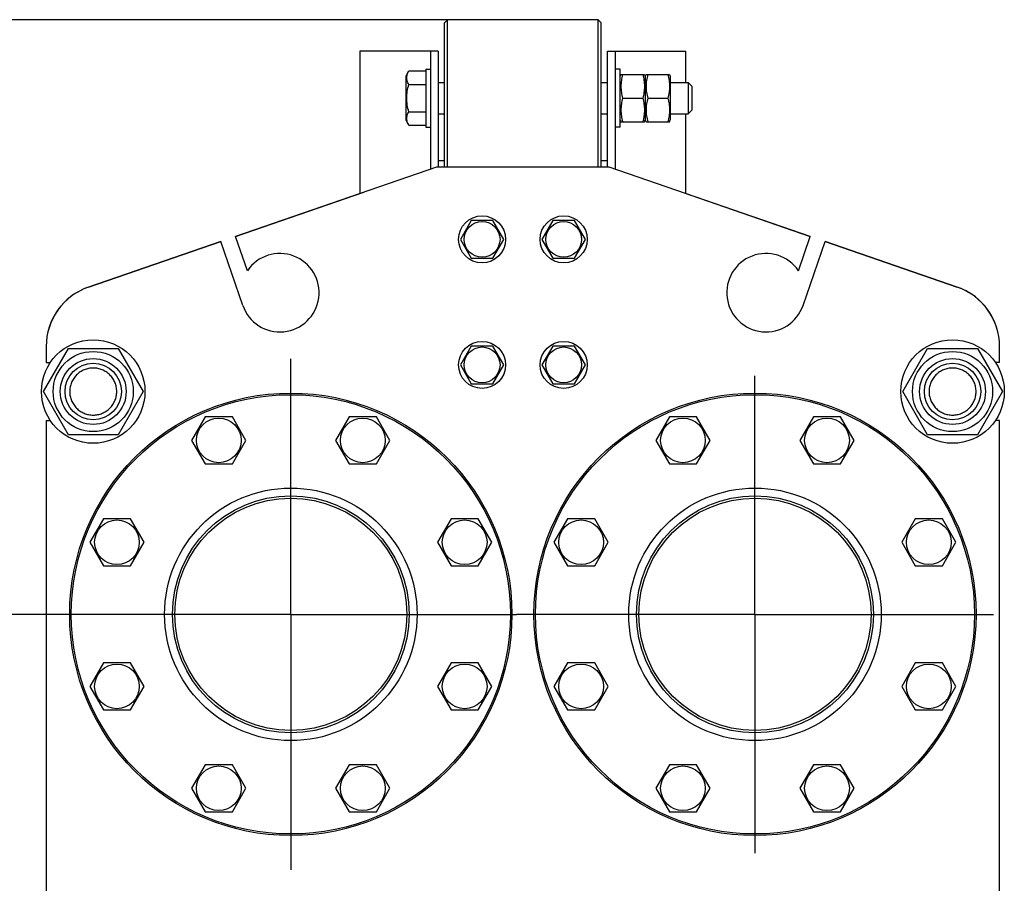
# Model space of a CAD drawing. Units: millimetres. Extents: x 0 to 8400, y -6 to 5940.
# Drawn here: x 3990 to 4618, y 4530 to 5080 of the extents above; entities that cross this region are included whole.
import ezdxf
from ezdxf.enums import TextEntityAlignment as Align

# ---------------------------------------------------------------- set-up
doc = ezdxf.new("R2010")
doc.units = ezdxf.units.MM
doc.header["$LTSCALE"] = 462
doc.linetypes.add('CENTER', pattern=[0.6, 0.375, -0.075, 0.075, -0.075])
doc.layers.get('0').update_dxf_attribs({"linetype": 'CONTINUOUS'})
doc.layers.add('AXIS', color=7, linetype='CONTINUOUS')
doc.layers.add('DIMS', color=7, linetype='CONTINUOUS')
doc.dimstyles.new('DIMSTYLE_3', dxfattribs={"dimtxt": 70, "dimasz": 80, "dimexe": 2, "dimexo": 0, "dimgap": 0.875, "dimtad": 1, "dimdsep": 46, "dimtxsty": 'Standard', "dimblk": '_FILLED', "dimblk1": '_FILLED', "dimblk2": '_FILLED', "dimcen": 0.09, "dimadec": 0, "dimazin": 0, "dimtp": 2, "dimtm": 2, "dimtfac": 1, "dimtofl": 0, "dimtmove": 0, "dimatfit": 3, "dimldrblk": '_FILLED', "dimfxl": 1, "dimtolj": 1, "dimarcsym": 0})
doc.dimstyles.new('DIMSTYLE_4', dxfattribs={"dimtxt": 70, "dimasz": 80, "dimexe": 2, "dimexo": 0, "dimgap": 0.875, "dimtad": 1, "dimdsep": 46, "dimtxsty": 'Standard', "dimblk": '_FILLED', "dimblk1": '_FILLED', "dimblk2": '_FILLED', "dimcen": 0.09, "dimadec": 0, "dimazin": 0, "dimtp": 1.2, "dimtm": 1.2, "dimtfac": 1, "dimtofl": 0, "dimtmove": 0, "dimatfit": 3, "dimldrblk": '_FILLED', "dimfxl": 1, "dimtolj": 1, "dimarcsym": 0})

# ---------------------------------------------------------------- blocks, each defined once
blk = doc.blocks.new('_FILLED')
at = {"color": 0, "linetype": 'ByBlock'}
blk.add_solid([(0, 0), (-1, 0.1875), (-1, -0.1875)], dxfattribs=at)
blk = doc.blocks.new('*D3')
at = {"layer": 'DIMS', "color": 2, "linetype": 'Continuous', "transparency": 16777216}
for p, q in [((4262.62, 5080.31), (3661.06, 5080.31)), ((3701.06, 5080.31), (3701.06, 3906.31)), ((3701.06, 2732.31), (3701.06, 3906.31)), ((4006.62, 2732.31), (3661.06, 2732.31))]:
    blk.add_line(p, q, dxfattribs=at)
at = {"layer": 'DIMS', "color": 2, "linetype": 'Continuous', "transparency": 16777216, "xscale": 80, "yscale": 80, "zscale": 80}
for p, rotation in [((3701.06, 5080.31), 90), ((3701.06, 2732.31), 270)]:
    blk.add_blockref('_FILLED', p, dxfattribs=dict(at, rotation=rotation))
at = {"layer": 'DIMS', "color": 2, "linetype": 'Continuous', "transparency": 16777216, "width": 0.625977}
blk.add_text('2348', height=70, rotation=90, dxfattribs=at).set_placement((3683.56, 3906.31), align=Align.CENTER)
blk = doc.blocks.new('*D4')
at = {"layer": 'DIMS', "color": 2, "linetype": 'Continuous', "transparency": 16777216}
for p, q in [((3999.78, 4701.31), (3821.06, 4701.31)), ((3861.06, 4701.31), (3861.06, 3854.31)), ((3861.06, 3007.31), (3861.06, 3854.31)), ((4008.39, 3007.31), (3821.06, 3007.31))]:
    blk.add_line(p, q, dxfattribs=at)
at = {"layer": 'DIMS', "color": 2, "linetype": 'Continuous', "transparency": 16777216, "xscale": 80, "yscale": 80, "zscale": 80}
for p, rotation in [((3861.06, 4701.31), 90), ((3861.06, 3007.31), 270)]:
    blk.add_blockref('_FILLED', p, dxfattribs=dict(at, rotation=rotation))
at = {"layer": 'DIMS', "color": 2, "linetype": 'Continuous', "transparency": 16777216, "width": 0.59082}
blk.add_text('1694', height=70, rotation=90, dxfattribs=at).set_placement((3843.56, 3854.31), align=Align.CENTER)

msp = doc.modelspace()

# ---------------------------------------------------------------- linework, layer by layer
at = {"color": 7, "linetype": 'Continuous'}
for p, q in [((4260.619, 5078.309), (4262.619, 5080.309)), ((4262.619, 4986.309), (4262.619, 5080.309)), ((4358.619, 5080.309), (4262.619, 5080.309)), ((4358.619, 4986.309), (4358.619, 5080.309)), ((4358.619, 5080.309), (4360.619, 5078.309)), ((4260.619, 4986.309), (4260.619, 5078.309)), ((4360.619, 4986.309), (4360.619, 5078.309)), ((4206.619, 5060.309), (4206.619, 4969.448)), ((4256.619, 5060.309), (4206.619, 5060.309)), ((4251.619, 5060.309), (4251.619, 4984.931)), ((4256.619, 5060.309), (4256.619, 4986.309)), ((4364.619, 4986.309), (4364.619, 5060.309)), ((4364.619, 5060.309), (4414.619, 5060.309)), ((4369.619, 4984.931), (4369.619, 5060.309)), ((4414.619, 5040.309), (4414.619, 5060.309)), ((4248.619, 5048.809), (4248.619, 5011.809)), ((4248.619, 5048.809), (4251.619, 5048.809)), ((4372.619, 5048.809), (4369.619, 5048.809)), ((4372.619, 5011.809), (4372.619, 5048.809)), ((4236.119, 5044.559), (4237.891, 5047.629)), ((4236.119, 5016.059), (4236.119, 5044.559)), ((4237.891, 5047.629), (4248.619, 5047.629)), ((4372.619, 5044.159), (4373.155, 5045.309)), ((4373.155, 5045.309), (4388.082, 5045.309)), ((4388.082, 5045.309), (4388.619, 5044.159)), ((4388.619, 5044.159), (4389.155, 5045.309)), ((4388.619, 5044.159), (4388.619, 5016.459)), ((4389.155, 5045.309), (4404.082, 5045.309)), ((4404.082, 5045.309), (4404.619, 5044.159)), ((4404.619, 5044.159), (4404.619, 5016.459)), ((4237.891, 5038.969), (4248.619, 5038.969)), ((4256.619, 5040.309), (4260.619, 5040.309)), ((4360.619, 5040.309), (4364.619, 5040.309)), ((4404.619, 5040.309), (4416.119, 5040.309)), ((4416.119, 5040.309), (4416.119, 5020.309)), ((4416.119, 5040.309), (4418.619, 5037.809)), ((4418.619, 5022.809), (4418.619, 5037.809)), ((4374.237, 5030.309), (4387, 5030.309)), ((4390.237, 5030.309), (4403, 5030.309)), ((4237.891, 5021.648), (4248.619, 5021.648)), ((4256.619, 5020.309), (4260.619, 5020.309)), ((4360.619, 5020.309), (4364.619, 5020.309)), ((4404.619, 5020.309), (4416.119, 5020.309)), ((4414.619, 4969.448), (4414.619, 5020.309)), ((4416.119, 5020.309), (4418.619, 5022.809)), ((4236.119, 5016.059), (4237.891, 5012.988)), ((4237.891, 5012.988), (4248.619, 5012.988)), ((4248.619, 5011.809), (4251.619, 5011.809)), ((4372.619, 5011.809), (4369.619, 5011.809)), ((4372.619, 5016.459), (4373.155, 5015.309)), ((4373.155, 5015.309), (4388.082, 5015.309)), ((4388.082, 5015.309), (4388.619, 5016.459)), ((4388.619, 5016.459), (4389.155, 5015.309)), ((4389.155, 5015.309), (4404.082, 5015.309)), ((4404.082, 5015.309), (4404.619, 5016.459)), ((4255.619, 4986.309), (4127.409, 4942.162)), ((4365.619, 4986.309), (4255.619, 4986.309)), ((4260.619, 4990.309), (4256.619, 4990.309)), ((4364.619, 4990.309), (4360.619, 4990.309)), ((4493.829, 4942.162), (4365.619, 4986.309)), ((4127.405, 4942.172), (4209.119, 4970.309)), ((4209.119, 4970.309), (4209.151, 4970.309)), ((4412.086, 4970.309), (4412.119, 4970.309)), ((4412.119, 4970.309), (4493.832, 4942.172)), ((4277.691, 4952.309), (4270.762, 4940.309)), ((4291.547, 4952.309), (4277.691, 4952.309)), ((4298.475, 4940.309), (4291.547, 4952.309)), ((4329.691, 4952.309), (4322.762, 4940.309)), ((4343.547, 4952.309), (4329.691, 4952.309)), ((4350.475, 4940.309), (4343.547, 4952.309)), ((4134.925, 4920.335), (4127.405, 4942.172)), ((4486.313, 4920.335), (4493.832, 4942.172)), ((4033.596, 4909.871), (4117.95, 4938.917)), ((4117.954, 4938.907), (4033.596, 4909.86)), ((4131.981, 4898.169), (4117.95, 4938.917)), ((4270.762, 4940.309), (4277.691, 4928.309)), ((4291.547, 4928.309), (4298.475, 4940.309)), ((4322.762, 4940.309), (4329.691, 4928.309)), ((4343.547, 4928.309), (4350.475, 4940.309)), ((4489.257, 4898.169), (4503.287, 4938.917)), ((4587.641, 4909.86), (4503.284, 4938.907)), ((4503.287, 4938.917), (4587.641, 4909.871)), ((4277.691, 4928.309), (4291.547, 4928.309)), ((4329.691, 4928.309), (4343.547, 4928.309)), ((4004.864, 4843.309), (4020.742, 4870.809)), ((4006.619, 4872.039), (4006.619, 4861.809)), ((4020.742, 4870.809), (4052.496, 4870.809)), ((4052.496, 4870.809), (4068.373, 4843.309)), ((4277.691, 4872.309), (4270.762, 4860.309)), ((4291.547, 4872.309), (4277.691, 4872.309)), ((4298.475, 4860.309), (4291.547, 4872.309)), ((4329.691, 4872.309), (4322.762, 4860.309)), ((4343.547, 4872.309), (4329.691, 4872.309)), ((4350.475, 4860.309), (4343.547, 4872.309)), ((4552.864, 4843.309), (4568.742, 4870.809)), ((4568.742, 4870.809), (4600.496, 4870.809)), ((4600.496, 4870.809), (4616.373, 4843.309)), ((4614.619, 4861.809), (4614.619, 4872.039)), ((4006.619, 4861.809), (4009.293, 4861.809)), ((4270.762, 4860.309), (4277.691, 4848.309)), ((4291.547, 4848.309), (4298.475, 4860.309)), ((4322.762, 4860.309), (4329.691, 4848.309)), ((4343.547, 4848.309), (4350.475, 4860.309)), ((4614.619, 4861.809), (4611.944, 4861.809)), ((4277.691, 4848.309), (4291.547, 4848.309)), ((4329.691, 4848.309), (4343.547, 4848.309)), ((4020.742, 4815.809), (4004.864, 4843.309)), ((4068.373, 4843.309), (4052.496, 4815.809)), ((4568.742, 4815.809), (4552.864, 4843.309)), ((4616.373, 4843.309), (4600.496, 4815.809)), ((4006.619, 4824.809), (4006.619, 4202.809)), ((4006.619, 4824.809), (4009.293, 4824.809)), ((4108.036, 4827.174), (4099.376, 4812.174)), ((4125.357, 4827.174), (4108.036, 4827.174)), ((4134.017, 4812.174), (4125.357, 4827.174)), ((4199.88, 4827.174), (4191.22, 4812.174)), ((4217.201, 4827.174), (4199.88, 4827.174)), ((4225.861, 4812.174), (4217.201, 4827.174)), ((4404.036, 4827.174), (4395.376, 4812.174)), ((4421.357, 4827.174), (4404.036, 4827.174)), ((4430.017, 4812.174), (4421.357, 4827.174)), ((4495.88, 4827.174), (4487.22, 4812.174)), ((4513.201, 4827.174), (4495.88, 4827.174)), ((4521.861, 4812.174), (4513.201, 4827.174)), ((4614.619, 4824.809), (4611.944, 4824.809)), ((4614.619, 4202.809), (4614.619, 4824.809)), ((4052.496, 4815.809), (4020.742, 4815.809)), ((4099.376, 4812.174), (4108.036, 4797.174)), ((4125.357, 4797.174), (4134.017, 4812.174)), ((4191.22, 4812.174), (4199.88, 4797.174)), ((4217.201, 4797.174), (4225.861, 4812.174)), ((4395.376, 4812.174), (4404.036, 4797.174)), ((4421.357, 4797.174), (4430.017, 4812.174)), ((4487.22, 4812.174), (4495.88, 4797.174)), ((4513.201, 4797.174), (4521.861, 4812.174)), ((4600.496, 4815.809), (4568.742, 4815.809)), ((4108.036, 4797.174), (4125.357, 4797.174)), ((4199.88, 4797.174), (4217.201, 4797.174)), ((4404.036, 4797.174), (4421.357, 4797.174)), ((4495.88, 4797.174), (4513.201, 4797.174)), ((4043.093, 4762.231), (4034.433, 4747.231)), ((4060.413, 4762.231), (4043.093, 4762.231)), ((4069.074, 4747.231), (4060.413, 4762.231)), ((4264.824, 4762.231), (4256.164, 4747.231)), ((4282.145, 4762.231), (4264.824, 4762.231)), ((4290.805, 4747.231), (4282.145, 4762.231)), ((4339.093, 4762.231), (4330.433, 4747.231)), ((4356.413, 4762.231), (4339.093, 4762.231)), ((4365.074, 4747.231), (4356.413, 4762.231)), ((4560.824, 4762.231), (4552.164, 4747.231)), ((4578.145, 4762.231), (4560.824, 4762.231)), ((4586.805, 4747.231), (4578.145, 4762.231)), ((4034.433, 4747.231), (4043.093, 4732.231)), ((4060.413, 4732.231), (4069.074, 4747.231)), ((4256.164, 4747.231), (4264.824, 4732.231)), ((4282.145, 4732.231), (4290.805, 4747.231)), ((4330.433, 4747.231), (4339.093, 4732.231)), ((4356.413, 4732.231), (4365.074, 4747.231)), ((4552.164, 4747.231), (4560.824, 4732.231)), ((4578.145, 4732.231), (4586.805, 4747.231)), ((4043.093, 4732.231), (4060.413, 4732.231)), ((4264.824, 4732.231), (4282.145, 4732.231)), ((4339.093, 4732.231), (4356.413, 4732.231)), ((4560.824, 4732.231), (4578.145, 4732.231)), ((4043.093, 4670.387), (4034.433, 4655.387)), ((4060.413, 4670.387), (4043.093, 4670.387)), ((4069.074, 4655.387), (4060.413, 4670.387)), ((4264.824, 4670.387), (4256.164, 4655.387)), ((4282.145, 4670.387), (4264.824, 4670.387)), ((4290.805, 4655.387), (4282.145, 4670.387)), ((4339.093, 4670.387), (4330.433, 4655.387)), ((4356.413, 4670.387), (4339.093, 4670.387)), ((4365.074, 4655.387), (4356.413, 4670.387)), ((4560.824, 4670.387), (4552.164, 4655.387)), ((4578.145, 4670.387), (4560.824, 4670.387)), ((4586.805, 4655.387), (4578.145, 4670.387)), ((4034.433, 4655.387), (4043.093, 4640.387)), ((4060.413, 4640.387), (4069.074, 4655.387)), ((4256.164, 4655.387), (4264.824, 4640.387)), ((4282.145, 4640.387), (4290.805, 4655.387)), ((4330.433, 4655.387), (4339.093, 4640.387)), ((4356.413, 4640.387), (4365.074, 4655.387)), ((4552.164, 4655.387), (4560.824, 4640.387)), ((4578.145, 4640.387), (4586.805, 4655.387)), ((4043.093, 4640.387), (4060.413, 4640.387)), ((4264.824, 4640.387), (4282.145, 4640.387)), ((4339.093, 4640.387), (4356.413, 4640.387)), ((4560.824, 4640.387), (4578.145, 4640.387)), ((4108.036, 4605.443), (4099.376, 4590.443)), ((4125.357, 4605.443), (4108.036, 4605.443)), ((4134.017, 4590.443), (4125.357, 4605.443)), ((4199.88, 4605.443), (4191.22, 4590.443)), ((4217.201, 4605.443), (4199.88, 4605.443)), ((4225.861, 4590.443), (4217.201, 4605.443)), ((4404.036, 4605.443), (4395.376, 4590.443)), ((4421.357, 4605.443), (4404.036, 4605.443)), ((4430.017, 4590.443), (4421.357, 4605.443)), ((4495.88, 4605.443), (4487.22, 4590.443)), ((4513.201, 4605.443), (4495.88, 4605.443)), ((4521.861, 4590.443), (4513.201, 4605.443)), ((4099.376, 4590.443), (4108.036, 4575.443)), ((4125.357, 4575.443), (4134.017, 4590.443)), ((4191.22, 4590.443), (4199.88, 4575.443)), ((4217.201, 4575.443), (4225.861, 4590.443)), ((4395.376, 4590.443), (4404.036, 4575.443)), ((4421.357, 4575.443), (4430.017, 4590.443)), ((4487.22, 4590.443), (4495.88, 4575.443)), ((4513.201, 4575.443), (4521.861, 4590.443)), ((4108.036, 4575.443), (4125.357, 4575.443)), ((4199.88, 4575.443), (4217.201, 4575.443)), ((4404.036, 4575.443), (4421.357, 4575.443)), ((4495.88, 4575.443), (4513.201, 4575.443))]:
    msp.add_line(p, q, dxfattribs=at)
for centre, radius in [((4284.619, 4940.309), 15), ((4336.619, 4940.309), 15), ((4284.619, 4940.309), 11.4), ((4336.619, 4940.309), 11.4), ((4036.619, 4843.309), 33), ((4284.619, 4860.309), 15), ((4336.619, 4860.309), 15), ((4584.619, 4843.309), 33), ((4036.619, 4843.309), 25.55), ((4284.619, 4860.309), 11.4), ((4336.619, 4860.309), 11.4), ((4584.619, 4843.309), 25.55), ((4036.619, 4843.309), 21), ((4036.619, 4843.309), 18), ((4584.619, 4843.309), 21), ((4584.619, 4843.309), 18), ((4162.619, 4701.309), 141), ((4162.619, 4701.309), 140), ((4458.619, 4701.309), 141), ((4458.619, 4701.309), 140), ((4116.697, 4812.174), 14.25), ((4208.541, 4812.174), 14.25), ((4412.697, 4812.174), 14.25), ((4504.541, 4812.174), 14.25), ((4162.619, 4701.309), 80.5), ((4458.619, 4701.309), 80.5), ((4162.619, 4701.309), 75.5), ((4162.619, 4701.309), 74), ((4458.619, 4701.309), 75.5), ((4458.619, 4701.309), 74), ((4051.753, 4747.231), 14.25), ((4273.484, 4747.231), 14.25), ((4347.753, 4747.231), 14.25), ((4569.484, 4747.231), 14.25), ((4051.753, 4655.387), 14.25), ((4273.484, 4655.387), 14.25), ((4347.753, 4655.387), 14.25), ((4569.484, 4655.387), 14.25), ((4116.697, 4590.443), 14.25), ((4208.541, 4590.443), 14.25), ((4412.697, 4590.443), 14.25), ((4504.541, 4590.443), 14.25)]:
    msp.add_circle(centre, radius, dxfattribs=at)
for centre, radius, start, end in [((4155.619, 4906.309), 25, 199, 145.869898), ((4465.619, 4906.309), 25, 34.130102, 341), ((4046.619, 4872.039), 40, 109, 180), ((4046.619, 4872.05), 40, 109, 169.278433), ((4574.619, 4872.05), 40, 10.721567, 71), ((4574.619, 4872.039), 40, 0, 71)]:
    msp.add_arc(centre, radius, start, end, dxfattribs=at)
for points, knots in [([(4237.891, 5038.969), (4237.499, 5039.649), (4236.99, 5040.703), (4236.616, 5042.189), (4236.52, 5043.299), (4236.616, 5044.409), (4236.99, 5045.894), (4237.499, 5046.949), (4237.891, 5047.629)], [0, 0, 0, 0, 0.257083, 0.3797174, 0.5, 0.6202826, 0.742917, 1, 1, 1, 1]), ([(4374.237, 5045.309), (4373.907, 5044.083), (4373.36, 5041.605), (4373.053, 5037.809), (4373.36, 5034.012), (4373.907, 5031.534), (4374.237, 5030.309)], [0, 0, 0, 0, 0.2506254, 0.5, 0.7493746, 1, 1, 1, 1]), ([(4387, 5045.309), (4387.33, 5044.083), (4387.877, 5041.605), (4388.185, 5037.809), (4387.877, 5034.012), (4387.33, 5031.534), (4387, 5030.309)], [0, 0, 0, 0, 0.2506254, 0.5, 0.7493746, 1, 1, 1, 1]), ([(4390.237, 5045.309), (4389.907, 5044.083), (4389.36, 5041.605), (4389.053, 5037.809), (4389.36, 5034.012), (4389.907, 5031.534), (4390.237, 5030.309)], [0, 0, 0, 0, 0.2506254, 0.5, 0.7493746, 1, 1, 1, 1]), ([(4403, 5045.309), (4403.33, 5044.083), (4403.877, 5041.605), (4404.185, 5037.809), (4403.877, 5034.012), (4403.33, 5031.534), (4403, 5030.309)], [0, 0, 0, 0, 0.2506254, 0.5, 0.7493746, 1, 1, 1, 1]), ([(4237.891, 5021.648), (4237.485, 5023.055), (4236.807, 5025.913), (4236.424, 5030.309), (4236.807, 5034.704), (4237.485, 5037.562), (4237.891, 5038.969)], [0, 0, 0, 0, 0.2500588, 0.5, 0.7499412, 1, 1, 1, 1]), ([(4374.237, 5030.309), (4373.907, 5029.083), (4373.36, 5026.605), (4373.053, 5022.809), (4373.36, 5019.012), (4373.907, 5016.534), (4374.237, 5015.309)], [0, 0, 0, 0, 0.2506254, 0.5, 0.7493746, 1, 1, 1, 1]), ([(4387, 5030.309), (4387.33, 5029.083), (4387.877, 5026.605), (4388.185, 5022.809), (4387.877, 5019.012), (4387.33, 5016.534), (4387, 5015.309)], [0, 0, 0, 0, 0.2506254, 0.5, 0.7493746, 1, 1, 1, 1]), ([(4390.237, 5030.309), (4389.907, 5029.083), (4389.36, 5026.605), (4389.053, 5022.809), (4389.36, 5019.012), (4389.907, 5016.534), (4390.237, 5015.309)], [0, 0, 0, 0, 0.2506254, 0.5, 0.7493746, 1, 1, 1, 1]), ([(4403, 5030.309), (4403.33, 5029.083), (4403.877, 5026.605), (4404.185, 5022.809), (4403.877, 5019.012), (4403.33, 5016.534), (4403, 5015.309)], [0, 0, 0, 0, 0.2506254, 0.5, 0.7493746, 1, 1, 1, 1]), ([(4237.891, 5012.988), (4237.499, 5013.668), (4236.99, 5014.723), (4236.616, 5016.208), (4236.52, 5017.318), (4236.616, 5018.428), (4236.99, 5019.914), (4237.499, 5020.969), (4237.891, 5021.648)], [0, 0, 0, 0, 0.257083, 0.3797174, 0.5, 0.6202826, 0.742917, 1, 1, 1, 1]), ([(4036.619, 4858.309), (4035.639, 4858.309), (4033.673, 4858.115), (4030.842, 4857.256), (4028.232, 4855.861), (4025.944, 4853.983), (4024.067, 4851.696), (4022.672, 4849.086), (4021.812, 4846.254), (4021.522, 4843.309), (4021.812, 4840.363), (4022.672, 4837.531), (4024.067, 4834.921), (4025.944, 4832.634), (4028.232, 4830.756), (4030.842, 4829.361), (4033.673, 4828.502), (4035.639, 4828.309), (4036.619, 4828.309)], [0, 0, 0, 0, 0.0625006, 0.1250004, 0.1875004, 0.2500003, 0.3125002, 0.3750001, 0.4375, 0.4999999, 0.5624999, 0.6249998, 0.6874997, 0.7499996, 0.8124995, 0.8749995, 0.9374994, 1, 1, 1, 1]), ([(4036.619, 4828.309), (4037.599, 4828.309), (4039.565, 4828.502), (4042.396, 4829.361), (4045.006, 4830.756), (4047.293, 4832.634), (4049.171, 4834.921), (4050.566, 4837.531), (4051.425, 4840.363), (4051.715, 4843.309), (4051.425, 4846.254), (4050.566, 4849.086), (4049.171, 4851.696), (4047.293, 4853.983), (4045.006, 4855.861), (4042.396, 4857.256), (4039.565, 4858.115), (4037.599, 4858.309), (4036.619, 4858.309)], [0, 0, 0, 0, 0.0625006, 0.1250004, 0.1875004, 0.2500003, 0.3125002, 0.3750001, 0.4375, 0.4999999, 0.5624999, 0.6249998, 0.6874997, 0.7499996, 0.8124995, 0.8749995, 0.9374994, 1, 1, 1, 1]), ([(4584.619, 4858.309), (4583.639, 4858.309), (4581.673, 4858.115), (4578.842, 4857.256), (4576.232, 4855.861), (4573.944, 4853.983), (4572.067, 4851.696), (4570.672, 4849.086), (4569.812, 4846.254), (4569.522, 4843.309), (4569.812, 4840.363), (4570.672, 4837.531), (4572.067, 4834.921), (4573.944, 4832.634), (4576.232, 4830.756), (4578.842, 4829.361), (4581.673, 4828.502), (4583.639, 4828.309), (4584.619, 4828.309)], [0, 0, 0, 0, 0.0625006, 0.1250004, 0.1875004, 0.2500003, 0.3125002, 0.3750001, 0.4375, 0.4999999, 0.5624999, 0.6249998, 0.6874997, 0.7499996, 0.8124995, 0.8749995, 0.9374994, 1, 1, 1, 1]), ([(4584.619, 4828.309), (4585.599, 4828.309), (4587.565, 4828.502), (4590.396, 4829.361), (4593.006, 4830.756), (4595.293, 4832.634), (4597.171, 4834.921), (4598.566, 4837.531), (4599.425, 4840.363), (4599.715, 4843.309), (4599.425, 4846.254), (4598.566, 4849.086), (4597.171, 4851.696), (4595.293, 4853.983), (4593.006, 4855.861), (4590.396, 4857.256), (4587.565, 4858.115), (4585.599, 4858.309), (4584.619, 4858.309)], [0, 0, 0, 0, 0.0625006, 0.1250004, 0.1875004, 0.2500003, 0.3125002, 0.3750001, 0.4375, 0.4999999, 0.5624999, 0.6249998, 0.6874997, 0.7499996, 0.8124995, 0.8749995, 0.9374994, 1, 1, 1, 1])]:
    msp.add_open_spline(points, degree=3, knots=knots, dxfattribs=at)
at = {"layer": 'AXIS', "color": 7, "linetype": 'CENTER'}
for p, q in [((4162.619, 4701.309), (4162.619, 4864.151)), ((4458.619, 4701.309), (4458.619, 4853.426)), ((4162.619, 4701.309), (3999.776, 4701.309)), ((4162.619, 4701.309), (4162.619, 4538.466)), ((4162.619, 4701.309), (4306.501, 4701.309)), ((4458.619, 4701.309), (4306.501, 4701.309)), ((4458.619, 4701.309), (4458.619, 4549.191)), ((4458.619, 4701.309), (4610.736, 4701.309))]:
    msp.add_line(p, q, dxfattribs=at)

# ---------------------------------------------------------------- dimensions: what is measured, and where the dimension line sits
at = {"layer": 'DIMS', "color": 2, "linetype": 'Continuous'}
for base, p1, p2, dimstyle, picture, middle in [((3701.058, 5080.309), (4006.619, 2732.309), (4262.619, 5080.309), 'DIMSTYLE_3', '*D3', (3701.058, 3906.319)), ((3861.058, 4701.309), (4008.385, 3007.309), (3999.776, 4701.309), 'DIMSTYLE_4', '*D4', (3861.058, 3854.234))]:
    dim = msp.add_linear_dim(base=base, p1=p1, p2=p2, angle=90, dimstyle=dimstyle, dxfattribs=at)
    dim.commit()
    dim.dimension.update_dxf_attribs({"geometry": picture, "text_midpoint": middle, "dimtype": 160})

doc.saveas('drawing.dxf')
